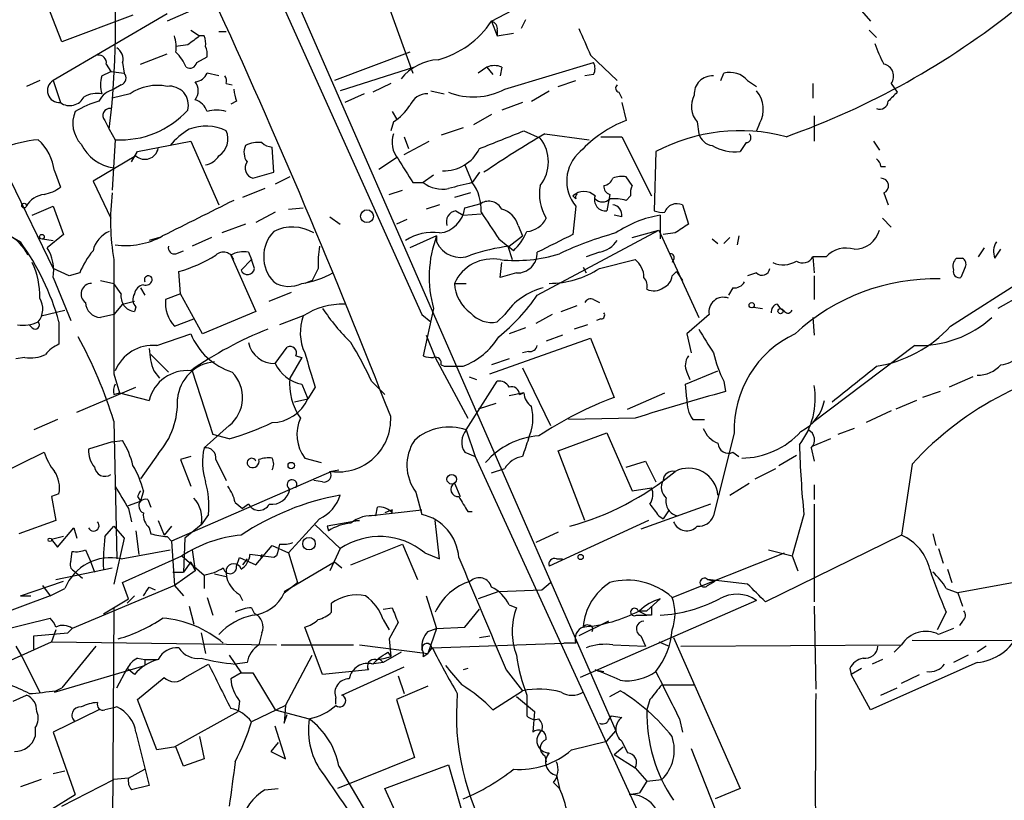
# Model space of a CAD drawing. Extents: x 4 to 44959, y -40864 to 4107.
# Drawn here: x 693 to 750, y 3344 to 3389 of the extents above; entities that cross this region are included whole.
import ezdxf

# ---------------------------------------------------------------- set-up
doc = ezdxf.new("R2010")
doc.units = 0
doc.header["$MEASUREMENT"] = 0
doc.layers.add('MAIN', color=5, linetype='CONTINUOUS')

msp = doc.modelspace()

# ---------------------------------------------------------------- linework, layer by layer
at = {"layer": 'MAIN'}
for p, q in [((702.31, 3403.2594), (716.4493, 3371.8481)), ((705.358, 3398.7721), (727.5407, 3348.0568)), ((713.3167, 3392.9301), (715.9413, 3385.6488)), ((695.8753, 3387.4268), (694.7747, 3390.2208)), ((703.2413, 3389.2048), (701.8867, 3388.6121)), ((720.4287, 3388.6121), (722.0373, 3389.4588)), ((741.5953, 3389.2048), (742.1033, 3388.6121)), ((701.8867, 3389.0354), (695.3673, 3385.2254)), ((699.9393, 3388.9508), (695.8753, 3387.4268)), ((720.4287, 3388.6121), (720.7673, 3387.7654)), ((722.376, 3388.6968), (722.122, 3388.1888)), ((703.2413, 3388.1041), (703.7493, 3387.7654)), ((704.85, 3388.0194), (705.2733, 3388.0194)), ((720.7673, 3388.1041), (720.7673, 3387.7654)), ((742.0187, 3388.1041), (742.442, 3387.6808)), ((704.0033, 3387.7654), (703.7493, 3387.7654)), ((720.7673, 3387.7654), (721.6987, 3387.9348)), ((703.072, 3387.2574), (702.3947, 3387.1728)), ((700.3627, 3386.1568), (701.8867, 3386.7494)), ((703.58, 3386.2414), (704.1727, 3386.5801)), ((715.772, 3386.8341), (711.454, 3385.2254)), ((726.1013, 3386.6648), (727.6253, 3385.2254)), ((698.4153, 3386.1568), (698.6693, 3385.7334)), ((699.3467, 3386.2414), (699.4313, 3385.6488)), ((716.026, 3385.9874), (711.7927, 3384.6328)), ((720.1747, 3385.9874), (719.6667, 3385.6488)), ((720.1747, 3385.9874), (720.5133, 3385.5641)), ((721.0213, 3385.9874), (720.9367, 3385.4794)), ((721.1907, 3384.7174), (726.2707, 3386.2414)), ((694.6053, 3385.2254), (693.8433, 3384.8868)), ((695.3673, 3385.2254), (695.7907, 3383.9554)), ((698.1613, 3385.4794), (698.6693, 3385.7334)), ((698.6693, 3385.7334), (699.4313, 3385.6488)), ((704.85, 3385.4794), (704.1727, 3385.6488)), ((724.2387, 3384.8868), (725.2547, 3385.2254)), ((726.2707, 3385.5641), (725.7627, 3385.4794)), ((733.552, 3385.2254), (733.7213, 3385.6488)), ((735.076, 3385.2254), (735.584, 3384.8868)), ((699.262, 3384.9714), (698.8387, 3384.7174)), ((705.2733, 3385.0561), (705.612, 3384.9714)), ((714.6713, 3385.0561), (713.6553, 3384.5481)), ((716.9573, 3384.6328), (717.7193, 3384.4634)), ((722.7147, 3384.0401), (723.7307, 3384.6328)), ((738.8013, 3385.0561), (738.8013, 3384.2094)), ((743.2887, 3385.0561), (743.6273, 3384.5481)), ((699.77, 3384.4634), (698.754, 3384.2094)), ((713.1473, 3384.4634), (712.0467, 3383.9554)), ((727.71, 3384.5481), (727.8793, 3384.2094)), ((705.866, 3384.0401), (705.5273, 3383.8708)), ((722.2067, 3383.9554), (721.0213, 3383.5321)), ((727.8793, 3383.9554), (728.1333, 3382.9394)), ((698.3307, 3382.9394), (698.5847, 3382.4314)), ((714.756, 3383.4474), (715.01, 3383.0241)), ((720.4287, 3383.2781), (719.4127, 3382.6854)), ((738.886, 3383.1934), (738.886, 3381.7541)), ((698.5847, 3382.4314), (698.9233, 3381.8388)), ((714.8407, 3382.8548), (714.6713, 3382.3468)), ((718.82, 3382.5161), (717.55, 3382.0928)), ((732.1973, 3382.8548), (732.282, 3382.1774)), ((735.7533, 3382.7701), (735.584, 3382.3468)), ((698.9233, 3381.8388), (698.754, 3378.9601)), ((715.4333, 3382.0081), (715.6873, 3381.3308)), ((722.2913, 3382.3468), (723.2227, 3381.9234)), ((723.4767, 3382.1774), (726.0167, 3381.8388)), ((726.694, 3382.0081), (727.8793, 3382.0081)), ((727.8793, 3382.0081), (729.5727, 3378.6214)), ((700.1933, 3381.1614), (703.2413, 3381.7541)), ((703.2413, 3381.7541), (704.85, 3378.1134)), ((707.9827, 3379.9761), (707.898, 3381.4154)), ((715.4333, 3380.9921), (716.8727, 3381.7541)), ((734.9913, 3381.6694), (734.6527, 3381.1614)), ((742.2727, 3381.7541), (742.6113, 3381.2461)), ((700.1087, 3380.9074), (697.6533, 3379.4681)), ((699.8547, 3380.5688), (700.1933, 3381.1614)), ((713.994, 3380.1454), (715.01, 3380.8228)), ((729.8267, 3381.1614), (729.742, 3377.7748)), ((718.9047, 3380.3994), (719.328, 3379.3834)), ((742.696, 3380.3148), (742.95, 3380.3148)), ((695.452, 3380.0608), (695.7907, 3379.1294)), ((706.7973, 3379.6374), (707.9827, 3379.9761)), ((708.914, 3379.7221), (708.0673, 3379.2988)), ((717.1267, 3379.8068), (716.534, 3379.3834)), ((719.7513, 3379.9761), (719.328, 3379.3834)), ((728.472, 3379.2141), (728.1333, 3379.7221)), ((692.912, 3379.5528), (695.3673, 3374.4728)), ((697.6533, 3379.4681), (698.6693, 3377.3514)), ((707.4747, 3379.0448), (706.2047, 3378.5368)), ((715.9413, 3379.3834), (716.534, 3379.3834)), ((714.5867, 3378.7061), (715.3487, 3378.9601)), ((719.2433, 3378.7908), (718.312, 3378.5368)), ((725.2547, 3378.4521), (725.0853, 3378.6214)), ((727.202, 3378.7061), (727.0327, 3377.7748)), ((728.1333, 3378.3674), (728.3873, 3378.6214)), ((742.8653, 3378.7908), (743.1193, 3378.1134)), ((694.182, 3377.5208), (695.3673, 3378.0288)), ((695.3673, 3378.0288), (695.96, 3376.4201)), ((708.8293, 3377.8594), (709.676, 3377.9441)), ((717.4653, 3378.1134), (716.7033, 3377.8594)), ((718.9047, 3377.9441), (719.836, 3378.1981)), ((725.2547, 3378.0288), (725.0853, 3376.4201)), ((731.3507, 3378.1134), (731.6893, 3377.0128)), ((708.0673, 3377.6901), (706.9667, 3377.0974)), ((711.2, 3377.4361), (711.7927, 3377.0128)), ((718.3967, 3377.7748), (718.82, 3377.5208)), ((718.82, 3377.5208), (719.836, 3377.6054)), ((727.8793, 3377.4361), (727.456, 3377.5208)), ((730.0807, 3377.5208), (730.0807, 3376.1661)), ((742.7807, 3377.3514), (743.2887, 3376.8434)), ((706.374, 3377.0128), (705.0193, 3376.5048)), ((715.6027, 3377.2668), (715.01, 3377.0128)), ((721.9527, 3376.9281), (722.2067, 3376.3354)), ((692.912, 3376.3354), (693.5047, 3375.9968)), ((695.96, 3376.4201), (695.0287, 3375.6581)), ((701.4633, 3376.2508), (700.8707, 3376.0814)), ((704.4267, 3376.2508), (703.326, 3375.7428)), ((717.296, 3376.3354), (715.772, 3375.6581)), ((717.296, 3376.3354), (717.296, 3375.9968)), ((721.4447, 3375.7428), (722.2067, 3376.3354)), ((723.0533, 3372.9488), (729.996, 3376.6741)), ((728.472, 3376.2508), (729.996, 3376.6741)), ((729.996, 3376.6741), (732.282, 3371.6788)), ((730.9273, 3376.5048), (730.25, 3376.4201)), ((733.7213, 3375.9121), (734.06, 3376.2508)), ((734.568, 3376.3354), (734.4833, 3375.8274)), ((694.7747, 3376.1661), (695.3673, 3376.0814)), ((720.852, 3376.1661), (721.36, 3375.7428)), ((721.6987, 3375.4888), (721.36, 3375.7428)), ((721.36, 3375.7428), (721.614, 3374.9808)), ((733.044, 3376.1661), (733.3827, 3375.9121)), ((748.284, 3375.1501), (748.6227, 3375.6581)), ((702.3947, 3375.3194), (702.818, 3375.4888)), ((705.5273, 3375.2348), (706.9667, 3372.0174)), ((706.5433, 3375.4041), (706.7127, 3374.9808)), ((726.6093, 3375.4041), (725.8473, 3375.1501)), ((738.8013, 3375.1501), (738.886, 3374.2188)), ((739.5633, 3375.1501), (738.8013, 3375.1501)), ((747.014, 3375.0654), (747.3527, 3375.0654)), ((749.2153, 3375.0654), (749.554, 3375.5734)), ((706.12, 3374.3881), (706.7127, 3374.9808)), ((706.882, 3374.4728), (706.7127, 3374.9808)), ((720.9367, 3373.9648), (721.0213, 3374.8114)), ((725.678, 3374.5574), (725.8473, 3374.2188)), ((726.6093, 3374.4728), (728.6413, 3374.9808)), ((730.8427, 3374.9808), (730.758, 3374.8114)), ((747.522, 3374.5574), (747.268, 3373.9648)), ((696.2987, 3374.0494), (695.3673, 3374.4728)), ((695.3673, 3373.9648), (696.3833, 3371.5094)), ((696.8913, 3374.2188), (696.2987, 3374.0494)), ((702.6487, 3373.0334), (702.564, 3374.3034)), ((710.5227, 3374.4728), (710.184, 3373.7954)), ((721.868, 3374.2188), (720.9367, 3373.9648)), ((730.758, 3374.0494), (731.012, 3374.3034)), ((731.012, 3374.3034), (731.3507, 3373.7954)), ((735.584, 3374.2188), (735.076, 3374.0494)), ((738.886, 3374.0494), (738.886, 3372.6948)), ((746.6753, 3371.1708), (751.4167, 3374.2188)), ((698.0767, 3373.7954), (698.8387, 3373.6261)), ((699.262, 3373.0334), (698.8387, 3373.6261)), ((700.3627, 3373.3721), (700.6167, 3372.9488)), ((710.184, 3373.7954), (709.7607, 3373.6261)), ((718.312, 3373.6261), (718.9893, 3373.6261)), ((734.2293, 3373.3721), (733.9753, 3372.9488)), ((702.6487, 3373.0334), (701.802, 3372.6948)), ((703.9187, 3370.7474), (702.6487, 3373.0334)), ((707.7287, 3372.6101), (708.9987, 3373.1181)), ((750.7393, 3372.9488), (749.3847, 3372.1868)), ((699.3467, 3372.4408), (698.8387, 3371.8481)), ((699.3467, 3372.4408), (700.024, 3372.6101)), ((700.1087, 3372.2714), (700.024, 3372.0174)), ((724.408, 3372.0174), (725.3393, 3372.3561)), ((726.2707, 3372.6948), (726.6093, 3372.5254)), ((735.4147, 3372.2714), (735.9227, 3372.1868)), ((736.7693, 3372.4408), (736.9387, 3372.1868)), ((694.69, 3371.7634), (696.0447, 3372.1021)), ((698.8387, 3371.8481), (698.0767, 3371.6788)), ((706.9667, 3372.0174), (703.9187, 3370.7474)), ((709.676, 3371.7634), (708.3213, 3371.2554)), ((716.4493, 3371.8481), (716.9573, 3371.4248)), ((717.1267, 3372.1868), (716.534, 3369.4774)), ((721.1907, 3371.8481), (720.7673, 3371.4248)), ((723.9, 3371.8481), (722.9687, 3371.3401)), ((732.8747, 3371.8481), (731.6047, 3370.7474)), ((737.1927, 3372.0174), (736.9387, 3372.1868)), ((694.182, 3371.0861), (694.0127, 3371.2554)), ((695.706, 3371.4248), (695.706, 3370.1548)), ((702.31, 3371.1708), (703.4107, 3371.5941)), ((725.932, 3371.2554), (725.17, 3371.0014)), ((726.694, 3371.5941), (726.44, 3371.5094)), ((738.8013, 3371.6788), (738.886, 3370.6628)), ((701.294, 3370.0701), (703.2413, 3370.7474)), ((716.7033, 3370.6628), (717.2113, 3369.3928)), ((722.376, 3371.0861), (721.4447, 3370.7474)), ((724.4927, 3370.6628), (723.5613, 3370.3241)), ((731.6047, 3370.7474), (731.8587, 3369.6468)), ((720.344, 3368.4614), (726.1013, 3370.4934)), ((726.1013, 3370.4934), (727.456, 3367.1068)), ((744.6433, 3370.0701), (738.8013, 3365.6674)), ((700.9553, 3369.5621), (701.9713, 3368.5461)), ((708.0673, 3369.0541), (708.7447, 3369.9854)), ((709.2527, 3369.4774), (709.5913, 3369.3928)), ((722.5453, 3369.7314), (722.2067, 3369.6468)), ((693.7587, 3369.3928), (693.2507, 3369.3081)), ((709.5913, 3369.3928), (708.914, 3368.2074)), ((717.2113, 3369.3928), (719.074, 3365.9214)), ((717.55, 3368.9694), (717.7193, 3368.8848)), ((717.7193, 3368.8848), (718.566, 3368.8848)), ((718.566, 3368.8848), (718.82, 3368.8848)), ((721.4447, 3369.3081), (720.4287, 3368.9694)), ((698.8387, 3368.4614), (699.1773, 3367.3608)), ((701.1247, 3368.6308), (701.4633, 3368.2074)), ((703.326, 3368.6308), (704.5113, 3364.9901)), ((722.2067, 3368.8001), (723.8153, 3365.4981)), ((731.52, 3367.8688), (733.3827, 3368.6308)), ((731.6047, 3368.5461), (731.774, 3368.1228)), ((709.5913, 3367.8688), (709.93, 3367.0221)), ((713.5707, 3368.0381), (714.3327, 3367.2761)), ((718.9893, 3365.2441), (720.7673, 3368.0381)), ((719.1587, 3368.2921), (719.582, 3368.1228)), ((731.6047, 3367.0221), (731.52, 3367.8688)), ((733.7213, 3368.0381), (733.806, 3367.4454)), ((747.9453, 3368.2921), (746.5907, 3367.6994)), ((696.722, 3366.2601), (700.1087, 3367.6994)), ((698.8387, 3367.2761), (699.1773, 3367.3608)), ((699.1773, 3367.3608), (700.8707, 3366.9374)), ((710.3533, 3367.6994), (709.93, 3367.0221)), ((722.2913, 3367.3608), (721.4447, 3367.1914)), ((722.0373, 3367.2761), (722.2913, 3367.3608)), ((728.218, 3366.4294), (730.3347, 3367.3608)), ((746.0827, 3367.4454), (745.0667, 3367.1068)), ((709.168, 3366.8528), (709.93, 3367.0221)), ((720.6827, 3366.7681), (719.6667, 3366.4294)), ((744.728, 3366.9374), (743.5427, 3366.4294)), ((743.2887, 3366.3448), (741.8493, 3365.6674)), ((695.6213, 3365.8368), (694.2667, 3365.2441)), ((698.8387, 3365.7521), (699.008, 3357.8781)), ((705.4427, 3365.4981), (704.0033, 3364.2281)), ((728.6413, 3365.9214), (724.8313, 3365.8368)), ((731.9433, 3365.8368), (732.6207, 3365.8368)), ((705.4427, 3364.7361), (704.5113, 3364.9901)), ((718.9893, 3365.2441), (719.4973, 3363.7201)), ((724.2387, 3364.0588), (727.0327, 3365.0748)), ((727.0327, 3365.0748), (728.472, 3361.7728)), ((734.314, 3365.0748), (733.1287, 3360.3334)), ((741.172, 3365.3288), (740.2407, 3364.9901)), ((698.754, 3364.5668), (697.3993, 3364.1434)), ((698.754, 3364.5668), (699.3467, 3364.6514)), ((739.8173, 3364.7361), (738.8013, 3364.3128)), ((690.372, 3361.7728), (694.8593, 3363.9741)), ((701.3787, 3363.8894), (700.3627, 3362.4501)), ((718.9047, 3363.9741), (719.4973, 3363.7201)), ((725.7627, 3360.0794), (724.2387, 3364.0588)), ((734.2293, 3363.9741), (734.568, 3363.7201)), ((736.854, 3363.2121), (737.87, 3363.8048)), ((738.7167, 3364.2281), (738.886, 3363.4661)), ((703.2413, 3363.7201), (702.6487, 3363.5508)), ((702.6487, 3363.5508), (703.2413, 3362.0268)), ((704.6807, 3363.5508), (705.2733, 3362.3654)), ((709.7607, 3363.6354), (710.692, 3363.3814)), ((719.4973, 3363.7201), (728.98, 3343.0614)), ((728.1333, 3363.1274), (729.234, 3363.4661)), ((729.234, 3363.4661), (729.8267, 3362.2808)), ((744.474, 3363.2968), (743.8813, 3359.2328)), ((711.2847, 3362.8734), (702.1407, 3358.8941)), ((711.2, 3362.8734), (711.708, 3362.9581)), ((720.4287, 3362.7888), (721.1907, 3363.0428)), ((735.4993, 3362.4501), (736.6847, 3363.0428)), ((710.7767, 3362.2808), (710.2687, 3362.3654)), ((718.312, 3362.1961), (718.6507, 3361.4341)), ((734.06, 3361.5188), (735.1607, 3362.1961)), ((738.886, 3362.1114), (738.886, 3361.2648)), ((695.706, 3361.6034), (695.2827, 3361.4341)), ((700.532, 3361.7728), (700.3627, 3361.1801)), ((716.1107, 3361.6881), (716.4493, 3360.4181)), ((728.472, 3361.7728), (729.5727, 3361.9421)), ((695.2827, 3361.4341), (695.5367, 3360.0794)), ((699.6853, 3360.9261), (700.3627, 3361.1801)), ((700.1933, 3361.4341), (700.3627, 3361.1801)), ((700.786, 3361.2648), (700.9553, 3360.8414)), ((705.7813, 3361.0954), (706.2047, 3360.7568)), ((706.5433, 3361.0108), (706.2047, 3360.7568)), ((732.9593, 3361.0108), (728.98, 3359.5714)), ((738.886, 3361.0108), (738.886, 3355.4228)), ((699.6853, 3360.7568), (699.8547, 3359.9948)), ((713.4013, 3360.3334), (716.4493, 3360.6721)), ((713.8247, 3360.3334), (713.9093, 3360.8414)), ((714.756, 3360.6721), (714.3327, 3360.5028)), ((719.074, 3360.5874), (719.328, 3360.5874)), ((730.5887, 3360.6721), (730.25, 3360.1641)), ((695.5367, 3360.0794), (693.42, 3359.3174)), ((701.3787, 3360.0794), (701.7173, 3359.2328)), ((704.2573, 3360.4181), (703.834, 3359.8254)), ((710.6073, 3360.1641), (708.8293, 3358.2168)), ((712.8933, 3360.0794), (711.0307, 3359.7408)), ((712.6393, 3360.0794), (712.8933, 3360.0794)), ((717.4653, 3357.8781), (717.2113, 3360.0794)), ((729.4033, 3360.0794), (723.7307, 3357.4548)), ((729.996, 3360.3334), (730.25, 3360.1641)), ((738.2933, 3360.4181), (737.616, 3358.0474)), ((695.6213, 3358.5554), (696.5527, 3359.6561)), ((696.5527, 3359.6561), (696.722, 3359.0634)), ((698.3307, 3359.1481), (698.8387, 3359.7408)), ((698.8387, 3359.7408), (699.4313, 3359.0634)), ((700.1087, 3359.4868), (700.278, 3358.1321)), ((700.8707, 3359.6561), (700.9553, 3359.3174)), ((702.1407, 3359.7408), (701.7173, 3359.2328)), ((703.834, 3359.8254), (702.9027, 3359.0634)), ((710.3533, 3359.8254), (711.7927, 3358.4708)), ((711.0307, 3359.7408), (711.1153, 3359.4868)), ((724.2387, 3359.4021), (722.9687, 3358.8094)), ((745.6593, 3359.3174), (745.8287, 3358.6401)), ((695.96, 3359.1481), (695.2827, 3358.9788)), ((695.2827, 3358.9788), (695.6213, 3358.5554)), ((699.4313, 3359.0634), (698.8387, 3356.4388)), ((701.8867, 3359.1481), (702.1407, 3358.8941)), ((702.1407, 3358.8941), (702.31, 3356.3541)), ((702.9027, 3359.0634), (702.818, 3357.1161)), ((743.8813, 3359.2328), (736.092, 3355.4228)), ((696.3833, 3357.7088), (696.468, 3358.3014)), ((697.23, 3358.3861), (697.484, 3357.7934)), ((699.262, 3357.8781), (702.056, 3358.3861)), ((703.326, 3358.3861), (703.4953, 3357.2008)), ((706.9667, 3357.5394), (707.898, 3358.6401)), ((707.898, 3358.6401), (708.8293, 3358.2168)), ((708.8293, 3358.2168), (709.3373, 3356.5234)), ((711.7927, 3358.4708), (711.2, 3357.2008)), ((712.3853, 3357.5394), (715.3487, 3358.7248)), ((715.3487, 3358.7248), (716.1953, 3356.6928)), ((716.6187, 3358.2168), (717.4653, 3357.8781)), ((730.758, 3355.6768), (737.1927, 3358.2168)), ((736.2613, 3358.3861), (737.616, 3358.0474)), ((745.998, 3358.4708), (746.252, 3357.6241)), ((697.484, 3357.7934), (697.738, 3357.1161)), ((699.3467, 3356.5234), (702.7333, 3358.0474)), ((702.7333, 3358.0474), (704.0033, 3356.9468)), ((703.2413, 3357.7088), (702.818, 3357.1161)), ((703.2413, 3357.7088), (703.4953, 3357.2008)), ((705.866, 3357.4548), (706.0353, 3357.9628)), ((706.0353, 3357.9628), (706.9667, 3357.5394)), ((706.4587, 3357.8781), (706.2047, 3357.5394)), ((707.9827, 3357.9628), (706.628, 3358.1321)), ((707.3053, 3358.1321), (707.2207, 3357.9628)), ((708.152, 3358.0474), (707.9827, 3357.9628)), ((708.5753, 3356.0154), (711.454, 3357.7088)), ((711.454, 3357.7088), (711.8773, 3357.3701)), ((724.154, 3357.8781), (724.4927, 3357.8781)), ((737.616, 3358.0474), (737.9547, 3357.2008)), ((695.5367, 3356.6928), (698.754, 3357.3701)), ((696.5527, 3357.2008), (697.0607, 3356.7774)), ((702.2253, 3357.1161), (702.818, 3357.1161)), ((703.4953, 3357.2008), (702.31, 3356.3541)), ((746.506, 3357.2854), (746.76, 3356.5234)), ((693.5047, 3355.7614), (695.96, 3356.6081)), ((699.6853, 3355.5921), (699.3467, 3356.5234)), ((704.0033, 3356.9468), (704.0033, 3356.1848)), ((704.596, 3357.0314), (705.2733, 3356.8621)), ((708.5753, 3355.9308), (709.3373, 3356.5234)), ((723.3073, 3356.1001), (723.8153, 3356.5234)), ((732.79, 3356.6928), (733.2133, 3356.6081)), ((735.076, 3356.4388), (732.79, 3356.6928)), ((732.79, 3356.3541), (733.2133, 3356.6081)), ((750.7393, 3356.6081), (747.0987, 3355.9308)), ((694.7747, 3356.3541), (695.198, 3355.7614)), ((695.198, 3355.7614), (696.0447, 3356.1848)), ((702.31, 3356.3541), (696.468, 3353.8988)), ((700.8707, 3356.2694), (701.2093, 3356.1001)), ((702.31, 3356.3541), (702.818, 3355.7614)), ((720.852, 3356.0154), (719.6667, 3355.5921)), ((720.852, 3356.0154), (723.3073, 3356.1001)), ((746.4213, 3356.1848), (747.0987, 3355.9308)), ((747.0987, 3355.9308), (747.3527, 3355.1688)), ((695.198, 3355.7614), (691.3033, 3354.3221)), ((693.5047, 3355.7614), (694.0973, 3355.7614)), ((698.246, 3354.7454), (699.6853, 3355.5921)), ((700.024, 3355.7614), (699.6007, 3355.3381)), ((704.1727, 3355.6768), (704.5113, 3354.6608)), ((706.0353, 3355.8461), (706.2047, 3355.5074)), ((716.7033, 3355.7614), (717.296, 3353.8988)), ((735.584, 3355.5074), (725.5087, 3351.1048)), ((730.0807, 3355.5921), (729.3187, 3354.9148)), ((729.3187, 3354.9148), (730.0807, 3355.5921)), ((698.8387, 3355.0841), (698.754, 3338.7434)), ((703.1567, 3355.1688), (703.4107, 3354.1528)), ((706.7127, 3355.0841), (706.882, 3354.7454)), ((711.2847, 3354.8301), (711.2847, 3355.3381)), ((714.248, 3354.9994), (714.756, 3355.0841)), ((718.9047, 3353.9834), (719.7513, 3354.9994)), ((721.4447, 3355.2534), (721.868, 3355.0841)), ((728.8107, 3354.9148), (729.3187, 3354.9148)), ((728.8107, 3354.9148), (729.3187, 3354.6608)), ((738.886, 3355.1688), (738.9707, 3350.4274)), ((746.4213, 3354.8301), (745.9133, 3353.8141)), ((690.4567, 3353.3061), (695.198, 3354.4914)), ((714.248, 3354.4068), (714.5867, 3353.8141)), ((715.0947, 3354.2374), (714.5867, 3353.3061)), ((727.1173, 3354.3221), (725.424, 3353.4754)), ((728.726, 3354.6608), (729.3187, 3354.6608)), ((729.5727, 3354.6608), (729.3187, 3354.6608)), ((747.3527, 3354.3221), (747.1833, 3354.0681)), ((695.5367, 3353.8141), (695.2827, 3353.1368)), ((696.214, 3353.6448), (696.468, 3353.8988)), ((710.7767, 3351.2741), (709.7607, 3353.9834)), ((716.788, 3353.7294), (717.296, 3353.8988)), ((717.296, 3353.8988), (716.788, 3352.4594)), ((717.296, 3353.8988), (718.9047, 3353.9834)), ((746.8447, 3353.8988), (745.998, 3353.5601)), ((690.372, 3350.9354), (695.2827, 3353.1368)), ((694.2667, 3353.4754), (696.214, 3353.6448)), ((694.2667, 3352.7134), (694.2667, 3353.4754)), ((695.2827, 3353.1368), (708.152, 3352.9674)), ((703.834, 3353.6448), (704.088, 3352.4594)), ((707.3053, 3353.6448), (707.136, 3352.9674)), ((714.5867, 3353.3061), (714.6713, 3352.2901)), ((719.7513, 3353.3908), (720.344, 3353.4754)), ((728.98, 3353.4754), (729.234, 3352.8828)), ((729.996, 3353.1368), (730.5887, 3352.8828)), ((730.8427, 3353.3908), (734.6527, 3344.7548)), ((744.474, 3353.2214), (801.5393, 3353.1368)), ((693.2507, 3352.8828), (693.5893, 3352.2901)), ((697.8227, 3352.8828), (695.8753, 3350.5121)), ((708.406, 3352.9674), (712.5547, 3352.9674)), ((712.8933, 3352.9674), (716.788, 3352.4594)), ((715.264, 3352.5441), (714.248, 3351.9514)), ((714.502, 3352.5441), (714.6713, 3352.2901)), ((716.788, 3352.4594), (717.042, 3352.7981)), ((717.042, 3352.7981), (724.5773, 3353.0521)), ((725.2547, 3353.0521), (724.5773, 3353.0521)), ((727.3713, 3352.9674), (729.234, 3352.8828)), ((731.266, 3352.8828), (743.7967, 3352.9674)), ((743.8813, 3352.9674), (743.458, 3352.5441)), ((748.7073, 3352.8828), (748.1993, 3352.5441)), ((693.5893, 3352.2901), (694.6053, 3350.2581)), ((700.1933, 3352.2054), (700.6167, 3352.1208)), ((700.6167, 3352.1208), (701.294, 3352.1208)), ((700.6167, 3352.1208), (700.6167, 3351.7821)), ((705.4427, 3352.3748), (706.12, 3351.3588)), ((708.66, 3349.4961), (710.184, 3352.3748)), ((713.6553, 3351.8668), (713.994, 3352.2054)), ((713.994, 3352.2054), (714.248, 3351.9514)), ((716.534, 3352.2901), (716.788, 3352.4594)), ((742.7807, 3352.1208), (742.188, 3351.8668)), ((747.6913, 3352.3748), (746.8447, 3351.9514)), ((695.452, 3350.2581), (700.6167, 3351.7821)), ((699.008, 3350.5121), (699.6007, 3351.6128)), ((700.024, 3351.2741), (699.6007, 3351.6128)), ((702.9027, 3351.1048), (704.2573, 3351.8668)), ((706.4587, 3351.9514), (705.7813, 3351.8668)), ((713.4013, 3351.5281), (710.7767, 3351.2741)), ((711.8773, 3350.0888), (715.4333, 3351.6974)), ((714.248, 3351.9514), (713.5707, 3351.8668)), ((719.074, 3351.6128), (718.82, 3351.5281)), ((721.2753, 3351.5281), (722.2067, 3350.3428)), ((726.3553, 3351.5281), (726.8633, 3351.4434)), ((740.918, 3351.6128), (741.0027, 3351.2741)), ((741.5953, 3351.6128), (741.0027, 3351.2741)), ((748.1993, 3351.9514), (742.1033, 3349.2421)), ((700.1933, 3349.8348), (701.7173, 3351.1048)), ((706.12, 3351.3588), (705.5273, 3351.0201)), ((706.12, 3351.3588), (706.7973, 3351.3588)), ((706.7973, 3351.3588), (708.0673, 3349.2421)), ((715.0947, 3351.1894), (715.4333, 3350.1734)), ((742.1033, 3349.2421), (741.0027, 3351.2741)), ((743.8813, 3350.7661), (744.8973, 3351.2741)), ((695.5367, 3350.3428), (695.8753, 3350.5121)), ((716.788, 3350.5968), (715.01, 3349.8348)), ((720.5133, 3349.2421), (722.2067, 3350.3428)), ((727.202, 3350.0041), (727.7947, 3350.3428)), ((730.1653, 3350.6814), (732.028, 3350.6814)), ((742.696, 3350.0888), (743.6273, 3350.5121)), ((693.0813, 3349.7501), (693.8433, 3350.0888)), ((701.294, 3346.9561), (700.1933, 3349.8348)), ((706.0353, 3349.7501), (705.9507, 3349.1574)), ((711.5387, 3349.5808), (711.5387, 3349.9194)), ((715.01, 3349.8348), (716.026, 3346.5328)), ((721.868, 3350.0041), (722.884, 3349.1574)), ((722.4607, 3350.0888), (722.4607, 3348.9034)), ((729.488, 3349.8348), (729.3187, 3349.2421)), ((697.992, 3349.2421), (695.3673, 3347.9721)), ((708.66, 3349.4961), (706.7127, 3348.5648)), ((708.0673, 3349.2421), (710.0147, 3348.7341)), ((708.66, 3349.4961), (708.5753, 3348.4801)), ((702.31, 3347.1254), (705.9507, 3349.1574)), ((708.5753, 3348.4801), (708.7447, 3348.9881)), ((722.884, 3349.1574), (722.7993, 3347.9721)), ((727.1173, 3348.6494), (727.2867, 3348.9034)), ((727.2867, 3348.9034), (727.8793, 3348.8188)), ((731.1813, 3348.7341), (731.3507, 3347.9721)), ((694.3513, 3348.2261), (694.3513, 3347.7181)), ((708.66, 3346.4481), (708.0673, 3348.3108)), ((727.0327, 3347.4641), (727.5407, 3348.0568)), ((695.3673, 3347.9721), (696.6373, 3344.4161)), ((700.1087, 3347.9721), (700.8707, 3344.9241)), ((703.7493, 3347.7181), (704.0033, 3346.4481)), ((702.3947, 3347.1254), (701.294, 3346.9561)), ((702.818, 3346.0248), (702.3947, 3347.1254)), ((708.2367, 3347.3794), (707.8133, 3346.8714)), ((725.0007, 3346.9561), (727.0327, 3347.4641)), ((727.456, 3346.7021), (727.964, 3347.1254)), ((727.8793, 3347.4641), (728.218, 3346.7868)), ((731.8587, 3347.0408), (736.4307, 3335.4414)), ((704.0033, 3346.4481), (702.818, 3346.0248)), ((707.8133, 3346.8714), (708.66, 3346.4481)), ((716.026, 3346.5328), (711.6233, 3344.7548)), ((723.4767, 3346.6174), (723.5613, 3346.2788)), ((727.456, 3346.7021), (728.6413, 3345.9401)), ((699.6853, 3345.3474), (700.6167, 3345.8554)), ((711.708, 3346.0248), (715.6027, 3339.4208)), ((714.3327, 3344.7548), (717.9733, 3346.1094)), ((717.9733, 3346.1094), (719.328, 3341.4528)), ((728.6413, 3345.9401), (729.3187, 3345.1781)), ((694.69, 3345.2628), (693.5047, 3344.8394)), ((695.3673, 3345.6014), (696.0447, 3345.7708)), ((695.8753, 3343.7388), (698.8387, 3345.2628)), ((699.6853, 3345.3474), (698.8387, 3345.2628)), ((724.154, 3345.5168), (724.3233, 3344.7548)), ((729.3187, 3345.1781), (730.1653, 3345.2628)), ((700.8707, 3344.9241), (699.8547, 3344.6701)), ((707.4747, 3344.6701), (708.2367, 3344.7548)), ((716.7033, 3339.5901), (714.3327, 3344.7548)), ((723.9847, 3345.0934), (724.3233, 3344.7548)), ((729.3187, 3345.1781), (728.8953, 3344.5008)), ((734.6527, 3344.7548), (733.2133, 3344.1621)), ((695.2827, 3343.5694), (696.6373, 3344.4161)), ((728.3027, 3344.4161), (728.8953, 3344.5008))]:
    msp.add_line(p, q, dxfattribs=at)
for centre, radius in [((693.7163, 3378.0711), 0.1338), ((713.3166, 3377.4644), 0.3668), ((694.7323, 3376.2932), 0.1338), ((735.3088, 3372.3773), 0.1496), ((736.9598, 3372.0387), 0.1496), ((708.9845, 3363.2122), 0.1834), ((718.1638, 3362.429), 0.2759), ((695.1838, 3358.9647), 0.0997), ((710.0025, 3358.743), 0.357), ((725.5298, 3357.984), 0.1496)]:
    msp.add_circle(centre, radius, dxfattribs=at)
for centre, radius, start, end in [((647.8226, 3388.5007), 51.1236, 353.18188, 4.97039), ((303.7575, 3205.9017), 441.0029, 21.287387, 24.669187), ((722.1592, 3424.641), 45.2341, 289.52507, 308.77116), ((716.0273, 3391.4956), 5.2618, 284.90462, 326.76989), ((720.3187, 3388.1719), 0.4537, 351.40554, 75.96988), ((1106.7531, 3556.7475), 416.922, 203.846841, 204.07603), ((700.0214, 3387.0878), 2.3868, 353.89839, 16.49277), ((830.4225, 3218.1705), 211.6803, 126.756654, 126.985815), ((703.1581, 3387.3422), 0.9452, 349.67564, 26.59758), ((698.6126, 3386.4388), 0.7602, 344.94915, 58.66011), ((703.2405, 3386.7493), 0.9474, 349.71246, 26.55153), ((748.2412, 3389.1623), 6.159, 197.18959, 209.20821), ((697.9778, 3386.2273), 0.4431, 350.84589, 99.15411), ((700.2936, 3384.7328), 2.9715, 24.97391, 45.00273), ((717.5425, 3383.514), 2.9013, 93.19692, 141.75193), ((703.199, 3386.312), 0.3875, 236.88812, 349.50206), ((720.598, 3384.972), 1.1001, 67.36972, 112.63028), ((725.6352, 3385.9028), 0.7201, 331.94389, 28.04908), ((742.7239, 3385.4706), 0.7006, 323.7255, 78.35647), ((695.7378, 3384.6433), 0.6899, 122.47629, 274.39743), ((699.6442, 3384.9714), 1.5675, 161.08998, 198.91002), ((699.1208, 3385.3665), 0.4196, 289.66577, 42.27644), ((703.4167, 3385.9512), 0.8142, 275.53974, 338.19859), ((704.8081, 3385.1832), 0.4823, 344.71883, 37.89166), ((733.044, 3384.4634), 1.0195, 85.23449, 184.75991), ((734.0431, 3384.2996), 1.387, 41.87023, 103.41508), ((699.149, 3383.4616), 1.2936, 103.8794, 153.43495), ((701.3363, 3382.1355), 2.8058, 78.68726, 123.93417), ((702.0259, 3383.8127), 1.0831, 344.98475, 97.3842), ((702.8393, 3384.6328), 0.8297, 322.24615, 37.75385), ((708.4831, 3385.0541), 2.8067, 186.89004, 201.17895), ((719.3924, 3388.2366), 3.9521, 248.95645, 297.06689), ((727.7734, 3384.7809), 0.2413, 127.86249, 254.76571), ((734.3684, 3383.5833), 1.606, 329.57895, 40.806), ((696.3229, 3384.7052), 0.9195, 234.63328, 333.44052), ((697.9072, 3382.8549), 1.6284, 81.02298, 117.89636), ((703.1991, 3383.1512), 1.0177, 16.92142, 73.07858), ((716.7774, 3383.3786), 1.0849, 89.44016, 157.93673), ((733.1679, 3383.734), 1.3096, 150.50474, 222.17127), ((870.3732, 3257.2942), 179.6053, 134.885409, 135.114591), ((699.5095, 3378.7271), 5.5255, 105.94041, 121.3196), ((698.621, 3383.2176), 0.4021, 83.1012, 223.7807), ((699.2421, 3386.9867), 5.1578, 266.4563, 317.94929), ((704.723, 3381.7128), 1.8198, 72.39843, 107.60157), ((712.7675, 3385.8593), 3.6504, 304.6069, 325.3931), ((742.6268, 3384.0747), 0.4937, 248.02191, 355.98136), ((698.2163, 3382.7724), 1.7172, 156.85398, 223.75653), ((730.7638, 3376.2303), 7.2064, 111.40912, 136.82184), ((705.3998, 3378.6641), 4.3845, 120.77013, 139.69749), ((704.1202, 3380.0173), 2.5993, 63.66464, 111.75761), ((695.1133, 3375.1502), 6.7148, 95.0631, 113.00857), ((692.4667, 3379.63), 3.0162, 8.2115, 47.07973), ((704.176, 3381.8875), 1.1895, 304.51572, 22.71286), ((716.161, 3381.6683), 1.4151, 158.91365, 221.10022), ((467.0213, 4016.8388), 683.9173, 291.6868181, 291.9160009), ((758.4127, 3323.2463), 68.5084, 120.660645, 124.098918), ((721.4787, 3380.5688), 2.2083, 322.16074, 37.83721), ((734.641, 3372.0022), 10.3474, 75.23947, 117.72752), ((733.1952, 3382.4375), 0.9495, 195.89815, 260.83727), ((734.9852, 3381.9537), 0.2843, 271.22916, 51.88465), ((699.1874, 3382.6674), 2.4622, 206.08425, 261.85805), ((700.6166, 3381.5002), 0.7807, 229.41065, 347.46801), ((707.1829, 3381.1042), 0.9006, 153.92148, 216.47546), ((707.0936, 3380.1876), 1.4968, 81.86936, 118.73449), ((707.9576, 3382.3729), 0.9594, 227.16267, 266.43819), ((717.7078, 3382.3378), 2.2782, 268.16123, 333.76675), ((734.3563, 3383.7435), 2.5991, 239.67406, 276.54834), ((703.8762, 3381.5426), 1.1627, 280.49614, 326.88399), ((1054.2107, 3591.7218), 399.3918, 211.888135, 212.117306), ((726.97, 3379.4663), 2.238, 130.76374, 219.96455), ((742.1458, 3380.2725), 0.5518, 4.39632, 57.53677), ((706.9608, 3380.2241), 0.609, 145.52975, 254.42805), ((726.7469, 3379.8703), 0.6664, 280.05878, 339.54458), ((727.9215, 3378.1572), 1.5792, 82.29219, 110.39043), ((742.69, 3379.196), 0.4414, 293.39456, 89.22122), ((694.3728, 3381.0129), 2.3575, 281.90906, 306.97246), ((717.6346, 3380.8335), 1.8205, 232.80215, 280.72232), ((803.3065, 3040.5159), 349.1183, 103.918683, 104.14785), ((717.3761, 3377.875), 2.4668, 355.70141, 37.69633), ((725.72, 3378.7059), 2.5485, 168.49739, 212.10667), ((727.3121, 3379.1464), 0.4539, 171.4218, 255.96069), ((729.3195, 3378.7906), 0.9474, 153.44847, 190.28754), ((695.0286, 3377.3514), 1.3652, 97.12345, 150.252), ((711.9967, 3377.1793), 13.3404, 173.06181, 189.48562), ((725.7203, 3377.9583), 0.9181, 46.24009, 133.75991), ((725.424, 3378.5368), 0.1893, 116.57859, 206.57859), ((726.9517, 3378.4043), 0.6347, 159.99761, 277.33216), ((726.7787, 3378.8968), 0.614, 226.40555, 313.58769), ((727.4137, 3375.617), 2.843, 75.33809, 94.27041), ((1211.6643, 2361.3522), 1135.9239, 116.4504597, 116.6796427), ((717.2962, 3378.1133), 1.6174, 276.0014, 353.99507), ((720.2703, 3377.4747), 0.8438, 27.12381, 120.9789), ((727.3174, 3377.5438), 0.5721, 349.14965, 84.59432), ((731.0415, 3377.4245), 0.7551, 65.82796, 159.40488), ((718.4867, 3377.145), 0.6361, 98.13265, 199.93617), ((1101.3437, 3630.9279), 457.9056, 213.575476, 213.804659), ((720.697, 3376.6036), 1.297, 14.48947, 75.52019), ((722.3414, 3377.9376), 1.3534, 275.05684, 334.33426), ((731.0966, 3371.2979), 6.3053, 99.27185, 124.32998), ((730.2079, 3378.9187), 1.2351, 247.83938, 275.89246), ((709.05, 3374.5017), 2.3447, 58.68338, 117.07759), ((858.3082, 3186.259), 228.9527, 123.575483, 123.804666), ((691.9091, 3374.3616), 2.1996, 23.3891, 110.63318), ((699.1582, 3375.1596), 1.5405, 111.85597, 167.6608), ((699.5159, 3380.1463), 4.3593, 262.18718, 299.05039), ((709.5134, 3375.1501), 2.1011, 136.76269, 223.23731), ((717.0421, 3373.7616), 2.7757, 81.22998, 123.30477), ((723.4846, 3374.0051), 6.6128, 159.36628, 195.96003), ((718.9752, 3378.1885), 3.8348, 315.25144, 335.35499), ((978.0891, 2867.8725), 568.0067, 116.450469, 116.679634), ((732.3084, 3358.6052), 18.5237, 104.9149, 115.53583), ((741.1949, 3377.0348), 1.4616, 269.10225, 345.71276), ((681.8883, 3367.5879), 14.3405, 15.51891, 35.90009), ((693.0819, 3374.3883), 2.3243, 349.50179, 33.11439), ((702.2959, 3375.644), 0.3393, 163.07108, 286.92892), ((716.2755, 3374.7274), 5.7584, 169.84377, 182.53407), ((718.6507, 3376.5895), 1.4787, 203.63004, 293.62649), ((722.5804, 3365.7973), 10.0101, 96.51452, 109.47359), ((726.2711, 3377.012), 1.6431, 281.87824, 325.50333), ((740.7064, 3374.0745), 1.5695, 72.74375, 136.74258), ((750.0728, 3375.457), 0.9427, 145.06574, 204.54506), ((701.2951, 3372.4401), 4.7495, 140.06592, 158.00616), ((700.3612, 3382.1805), 8.1793, 285.62344, 301.8773), ((705.1138, 3374.8081), 0.608, 16.50336, 135.42648), ((706.2469, 3374.0497), 1.3865, 77.65587, 121.26638), ((721.8258, 3383.1939), 8.2611, 263.82157, 287.5971), ((721.8964, 3375.3757), 1.1572, 268.59376, 1.40624), ((730.6734, 3375.1078), 0.2116, 323.12469, 90.02708), ((738.2218, 3375.4406), 0.6482, 237.13361, 333.37566), ((747.4372, 3374.5998), 0.6292, 132.26879, 199.66179), ((747.1832, 3374.7267), 0.3787, 333.44848, 63.41465), ((690.1404, 3372.9094), 4.4668, 358.33225, 25.20194), ((2328.6373, 3371.7211), 1629.8019, 179.885405, 180.1145916), ((720.4943, 3372.618), 2.4039, 79.39499, 155.20572), ((727.8797, 3373.965), 1.2696, 359.99097, 53.13913), ((737.1101, 3376.1746), 1.4873, 246.42709, 300.72591), ((700.8142, 3373.8237), 0.2275, 352.85625, 209.75425), ((706.4904, 3374.5257), 0.3951, 200.37954, 352.30667), ((708.8184, 3378.9078), 5.338, 278.32531, 298.54698), ((723.7107, 3379.0107), 5.3846, 270.21281, 302.56855), ((728.5561, 3373.4566), 0.7811, 347.49029, 40.58697), ((729.9479, 3374.1279), 0.8139, 291.78703, 354.46523), ((735.8992, 3374.5432), 0.4523, 225.82409, 351.04581), ((747.1691, 3374.2892), 0.3391, 163.04508, 286.95492), ((697.5766, 3373.0212), 0.6049, 90.74824, 235.04367), ((700.6165, 3372.9489), 0.5985, 98.11656, 171.88344), ((700.659, 3373.9224), 0.4016, 251.56505, 341.56505), ((708.8611, 3375.0756), 1.623, 237.23423, 296.73713), ((720.5651, 3373.7625), 2.2572, 183.46439, 234.15514), ((724.3869, 3369.5833), 3.9172, 104.71311, 144.67894), ((729.7146, 3374.097), 0.9012, 243.94105, 306.44901), ((734.314, 3374.0494), 0.6826, 262.87186, 330.26137), ((745.8118, 3362.0429), 11.8403, 88.68899, 132.67944), ((700.1268, 3372.8883), 0.8769, 170.47538, 263.26802), ((700.5561, 3372.7068), 0.6243, 148.45863, 224.22122), ((713.9842, 3379.1625), 10.9936, 308.66095, 325.58298), ((733.6911, 3371.9993), 0.8303, 69.9827, 190.49248), ((693.6214, 3372.1609), 1.1622, 320.6988, 32.15432), ((698.0978, 3372.5466), 0.8681, 181.39943, 268.60716), ((703.723, 3372.4885), 1.932, 173.87038, 223.00122), ((711.9566, 3368.269), 4.1728, 88.76275, 123.13024), ((726.1014, 3372.3561), 0.3787, 63.44172, 153.44172), ((736.8795, 3372.0005), 0.4539, 104.05155, 188.5782), ((712.2378, 3370.8059), 2.7349, 159.50624, 205.07613), ((721.8764, 3379.7173), 13.4131, 214.15461, 224.96013), ((720.4391, 3372.9802), 1.5896, 221.21508, 281.91502), ((726.694, 3371.8058), 0.2116, 270, 36.87531), ((737.3832, 3372.1655), 0.2413, 217.86249, 344.76571), ((693.6315, 3373.4147), 2.1795, 262.18925, 294.0778), ((694.3514, 3371.2555), 0.2394, 225, 45), ((741.2363, 3376.1803), 7.3945, 279.38424, 317.3539), ((744.8521, 3376.3277), 6.2611, 268.0889, 312.05448), ((673.5191, 3357.932), 26.4997, 17.1636, 28.50373), ((715.2914, 3351.5248), 20.9242, 111.43723, 125.16228), ((706.7844, 3372.1859), 3.824, 202.09717, 252.14596), ((717.3073, 3372.7659), 4.1655, 291.29388, 328.31698), ((1071.3438, 3581.9919), 399.3493, 211.893071, 212.122262), ((740.3692, 3365.2678), 6.0583, 115.24618, 181.8256), ((696.511, 3368.3336), 1.9912, 113.84621, 141.90419), ((701.0787, 3367.7527), 2.3274, 84.69212, 157.83425), ((707.9968, 3370.5359), 1.4834, 191.5296, 272.72392), ((708.914, 3369.6467), 0.3787, 333.44172, 116.55828), ((695.94, 3359.9638), 19.3916, 24.60627, 31.99859), ((722.613, 3370.1802), 0.4539, 261.4218, 345.96069), ((694.0973, 3371.2558), 1.8935, 259.69894, 296.56099), ((705.0877, 3370.0838), 4.221, 182.48484, 200.13503), ((849.8772, 3411.2208), 146.1541, 196.526162, 197.324158), ((716.9994, 3370.6197), 1.2335, 247.83286, 275.92367), ((732.4139, 3368.9421), 0.9009, 143.54477, 206.07584), ((739.7289, 3371.1646), 6.7725, 192.95074, 207.49356), ((749.455, 3370.4374), 1.4713, 273.85811, 319.27199), ((704.8078, 3366.8103), 2.3381, 95.19731, 174.80269), ((709.959, 3369.914), 2.078, 204.44487, 259.80786), ((717.2254, 3369.0682), 0.3393, 343.07108, 106.91276), ((233.1476, 4002.8993), 813.2375, 308.5452224, 308.7743942), ((758.3294, 3350.5265), 18.8428, 97.13584, 137.33373), ((748.2286, 3370.1545), 1.778, 269.05574, 318.19866), ((703.0372, 3366.4105), 2.2297, 84.74787, 166.33085), ((704.1461, 3367.0988), 2.06, 309.00819, 44.63419), ((699.7699, 3367.4456), 0.9465, 153.44036, 190.31622), ((712.2367, 3367.8491), 3.342, 173.84535, 215.22657), ((720.852, 3367.3608), 0.6826, 29.73863, 97.12814), ((734.5686, 3367.0643), 4.377, 322.46118, 9.46534), ((721.5764, 3367.2573), 0.4613, 2.33579, 106.5886), ((723.2652, 3367.4033), 0.9748, 182.49874, 235.6171), ((789.1576, 3170.3506), 204.7197, 105.686731, 107.193857), ((698.0389, 3366.8224), 4.4449, 318.71052, 2.57505), ((707.8415, 3367.9535), 2.2868, 271.41575, 335.96475), ((734.9199, 3347.1311), 21.3246, 110.48815, 123.53887), ((733.4532, 3366.9091), 1.852, 176.50183, 215.38159), ((736.9423, 3367.4648), 2.5906, 297.13873, 348.25372), ((719.9765, 3365.9088), 2.8238, 335.46251, 14.14352), ((701.0806, 3379.9388), 15.8161, 286.00974, 295.53365), ((711.5961, 3364.9964), 2.285, 156.12051, 216.55796), ((711.6663, 3365.8578), 3.0087, 262.71342, 2.82532), ((718.0021, 3362.4758), 2.9391, 70.37332, 132.2489), ((719.7826, 3364.5534), 1.0519, 138.95499, 213.41963), ((733.9757, 3365.9218), 1.557, 202.38634, 247.61366), ((734.676, 3368.2967), 4.6617, 270.75344, 317.70126), ((738.271, 3364.6759), 0.6318, 314.86534, 64.06762), ((694.6014, 3361.856), 5.5075, 14.2545, 30.50183), ((718.1872, 3363.2303), 2.5866, 146.67303, 216.60098), ((723.4343, 3360.5029), 4.4125, 93.85035, 139.28082), ((976.3758, 3279.5782), 267.7346, 161.45385, 161.683033), ((733.9753, 3364.5102), 0.5933, 182.71483, 295.35123), ((796.0286, 3366.1011), 58.0143, 181.682841, 185.621628), ((698.128, 3365.0243), 3.4333, 197.81168, 218.79143), ((698.7756, 3364.0377), 1.3804, 175.6083, 221.2609), ((707.5092, 3363.4051), 3.6012, 166.78918, 198.19194), ((704.088, 3363.6354), 0.5987, 351.87666, 98.13281), ((706.7268, 3363.3673), 0.2594, 22.38374, 247.61626), ((706.7816, 3363.4595), 0.3659, 245.17893, 14.44633), ((707.6862, 3362.069), 1.5806, 82.29948, 110.37022), ((707.2633, 3363.2968), 0.7194, 331.91393, 28.07905), ((722.3757, 3362.3659), 1.3647, 97.11356, 150.26397), ((694.097, 3361.942), 1.6442, 348.11601, 34.50386), ((698.3306, 3363.1951), 0.5965, 186.51735, 304.59856), ((695.1982, 3360.4181), 5.5031, 14.25088, 30.51147), ((710.8699, 3362.6617), 0.3922, 256.2508, 32.6729), ((720.6491, 3375.2628), 16.0978, 285.37059, 309.67897), ((730.8002, 3362.3373), 0.551, 76.66242, 177.07631), ((731.7012, 3361.3735), 1.6878, 4.93871, 117.29227), ((699.5172, 3360.9263), 4.7673, 353.88053, 16.50654), ((709.029, 3362.1171), 0.284, 321.96401, 246.11534), ((718.5237, 3361.8433), 0.4114, 120.96614, 275.90184), ((730.96, 3361.9616), 0.8168, 150.37171, 228.5488), ((1016.782, 3551.8784), 370.2402, 210.849154, 211.078353), ((784.9329, 3319.2635), 94.6528, 153.313562, 153.5428), ((703.4745, 3360.6089), 2.3575, 11.90906, 36.97246), ((707.8762, 3362.0573), 1.0569, 261.97724, 349.09727), ((728.7631, 3361.5462), 0.9012, 323.55099, 26.05895), ((700.7223, 3360.9102), 0.4496, 143.10971, 244.96232), ((700.6591, 3360.7991), 0.4827, 74.75737, 127.88123), ((702.2332, 3360.2016), 1.6444, 346.77504, 44.26823), ((714.4812, 3346.6659), 15.0943, 100.25993, 123.63722), ((707.136, 3361.3178), 0.6675, 207.38274, 332.61726), ((709.6093, 3362.2334), 2.2974, 295.74749, 341.87736), ((930.5132, 3488.0217), 246.8725, 210.848186, 211.077349), ((899.0919, 3487.672), 211.6803, 216.752594, 216.981777), ((731.2429, 3361.1647), 0.8441, 167.36001, 260.02544), ((701.5175, 3360.4059), 0.9903, 174.3844, 229.21796), ((714.0061, 3359.8556), 0.9905, 40.79578, 95.60814), ((714.9094, 3360.5874), 0.1752, 151.09466, 208.87671), ((697.6872, 3359.7746), 0.3113, 202.37213, 45.01301), ((712.5973, 3357.1572), 2.761, 94.40364, 122.46292), ((713.5794, 3358.5085), 1.8413, 82.34429, 130.4295), ((715.8608, 3357.7707), 2.712, 4.06183, 77.4673), ((731.6008, 3360.2986), 0.8167, 201.83789, 316.92023), ((732.2461, 3360.6924), 0.9528, 267.06433, 337.86583), ((702.2382, 3363.7287), 4.5941, 253.78444, 265.61191), ((710.4017, 3357.6659), 12.1617, 172.99968, 181.7929), ((706.8474, 3351.7239), 7.544, 95.53308, 123.04822), ((708.5331, 3360.2912), 1.5806, 262.29948, 290.37022), ((714.0364, 3355.1263), 4.0274, 50.1192, 123.85618), ((742.7383, 3356.6504), 2.824, 12.99446, 66.12527), ((696.6794, 3359.8696), 1.5824, 262.32257, 290.36237), ((877.5924, 3316.0597), 174.5652, 165.853161, 166.082336), ((698.6539, 3355.1303), 2.8142, 77.52132, 157.99406), ((696.722, 3357.5395), 0.3787, 153.44172, 243.44172), ((705.527, 3358.2169), 1.1043, 302.48114, 355.59572), ((2328.5887, 4032.0675), 1745.4484, 202.7187033, 202.9478871), ((724.027, 3357.5818), 0.3224, 66.79908, 203.20092), ((703.4247, 3360.094), 3.1999, 280.41727, 301.65407), ((705.485, 3357.4124), 0.3833, 186.33524, 6.35009), ((706.7338, 3357.1372), 1.468, 174.20591, 241.5861), ((705.6966, 3357.1572), 0.4424, 16.84563, 163.15062), ((778.7578, 3368.4997), 35.1071, 198.62854, 202.91523), ((743.7124, 3354.7457), 3.0674, 27.97942, 50.60243), ((720.2777, 3353.3758), 3.3938, 107.7457, 154.62644), ((719.7344, 3356.0831), 0.7189, 15.02024, 133.08916), ((728.98, 3353.7294), 3.3118, 122.47119, 175.60129), ((728.2028, 3352.8357), 3.8211, 48.03274, 105.18371), ((732.6037, 3356.5235), 0.2517, 42.26297, 317.72019), ((573.6898, 3440.6981), 152.6538, 326.192749, 326.421911), ((706.6001, 3356.8164), 2.1646, 275.22702, 335.85046), ((719.4547, 3354.2794), 2.2156, 26.07931, 63.92069), ((481.559, 3101.9058), 359.2463, 44.88542, 45.11458), ((712.7239, 3353.4082), 2.4074, 77.81581, 126.7133), ((711.7076, 3353.5597), 2.6779, 18.44104, 55.30228), ((730.8427, 3352.8824), 2.8148, 105.70662, 133.77647), ((729.6214, 3362.9542), 8.3061, 273.16988, 297.58219), ((728.2809, 3354.7455), 2.6464, 339.39353, 20.60444), ((734.4581, 3353.8611), 1.9945, 55.63188, 119.78621), ((706.8281, 3352.8262), 2.2608, 92.92581, 117.58173), ((710.1183, 3356.0322), 1.675, 283.97153, 314.13646), ((926.6131, 3439.3409), 227.997, 201.688003, 201.917172), ((725.3387, 3353.7294), 3.7257, 158.67807, 201.3205), ((724.9836, 3362.4046), 8.4498, 274.71386, 297.57673), ((728.6051, 3354.8422), 0.218, 19.44878, 303.68278), ((856.5726, 3354.9148), 127.0002, 179.885409, 180.114592), ((747.1256, 3354.6569), 0.4046, 304.14965, 39.60429), ((693.9689, 3353.305), 1.7083, 23.39853, 43.98726), ((696.6985, 3361.7509), 8.7776, 285.82866, 304.2035), ((701.1203, 3348.35), 6.1627, 49.72816, 85.23064), ((707.5563, 3351.0452), 3.6944, 101.85559, 137.09942), ((706.5434, 3353.9835), 0.8338, 336.03263, 66.03891), ((709.3555, 3355.61), 1.6763, 283.98816, 314.1299), ((729.1554, 3353.8806), 0.4415, 90.79158, 246.59353), ((695.9323, 3353.17), 0.9045, 53.68248, 115.93614), ((717.8256, 3352.8191), 1.3804, 138.7391, 184.3917), ((725.9318, 3353.3062), 0.7232, 110.54492, 200.56995), ((725.8897, 3353.8564), 0.2469, 59.04022, 149.04022), ((726.0167, 3353.8564), 0.2116, 323.12469, 90), ((726.5544, 3354.0971), 4.2131, 320.95938, 356.14847), ((745.2701, 3352.0835), 1.6463, 63.75869, 147.52534), ((747.9356, 3354.8268), 2.8874, 275.23988, 335.83523), ((702.4614, 3351.6019), 1.2006, 85.09765, 154.39324), ((703.6472, 3353.4621), 1.2705, 211.50824, 278.45473), ((708.0666, 3351.6132), 1.6431, 124.49667, 168.12176), ((629.5807, 3479.3632), 152.6261, 303.578069, 303.807272), ((716.0683, 3352.417), 0.4827, 344.75737, 37.88123), ((716.7457, 3352.7557), 0.2862, 8.1386, 188.11594), ((776.2002, 3383.5316), 66.6651, 207.452498, 210.025439), ((726.9477, 3349.8361), 3.1598, 82.29584, 110.38032), ((741.7928, 3352.9323), 0.7356, 261.17922, 356.14137), ((700.9136, 3350.8925), 1.4975, 118.75062, 151.24938), ((702.1176, 3349.4314), 2.7891, 105.36268, 138.6471), ((706.757, 3363.2466), 11.4216, 255.17192, 265.09947), ((713.7316, 3351.7397), 0.3923, 76.27193, 212.64483), ((713.1928, 3357.482), 5.3983, 276.72218, 285.89539), ((731.3081, 3353.6025), 9.5196, 187.40982, 201.66025), ((741.8916, 3351.1471), 1.0792, 101.30681, 154.43691), ((1339.8718, 3668.0865), 709.9301, 206.4504525, 206.6796427), ((713.3634, 3350.8269), 1.0801, 74.32057, 169.6961), ((757.6412, 3384.5439), 51.5785, 219.43361, 221.03531), ((722.1051, 3339.1622), 13.0759, 64.20705, 71.03199), ((728.1755, 3353.7303), 2.8207, 262.24133, 305.83024), ((1407.8284, 3688.7385), 757.2676, 206.4496172, 206.6788002), ((745.4959, 3352.4537), 1.0254, 260.16196, 325.08397), ((702.31, 3351.6693), 0.8185, 223.60403, 316.39597), ((707.7807, 3351.1849), 2.2594, 184.18282, 219.4218), ((712.2865, 3350.2158), 0.8044, 88.98854, 201.62153), ((691.0055, 3344.7933), 6.1635, 60.79705, 72.80774), ((691.3404, 3381.1549), 31.0965, 274.92983, 277.7554), ((713.7543, 3342.7104), 9.3993, 44.02021, 57.99914), ((723.1305, 3345.7042), 4.7297, 74.32966, 101.26337), ((722.0573, 3340.8801), 11.0662, 38.16429, 58.77084), ((941.4887, 3180.9235), 271.0633, 141.224788, 141.453958), ((693.4845, 3349.2062), 0.9527, 357.06402, 67.87697), ((711.7548, 3349.7657), 0.3455, 231.28581, 69.2363), ((732.5204, 3348.9453), 14.0927, 175.00066, 210.90616), ((725.043, 3351.3163), 1.2341, 239.03306, 300.96694), ((1405.188, 3344.5393), 666.2411, 179.5154697, 181.3795933), ((696.9175, 3348.9438), 0.4712, 82.86895, 233.52397), ((698.0214, 3347.4126), 2.2557, 92.89944, 117.61019), ((698.2319, 3349.5667), 0.3393, 163.08724, 286.92892), ((740.9899, 3180.0195), 174.5167, 103.919645, 104.148852), ((698.2434, 3347.6862), 1.887, 8.71408, 66.09732), ((705.1289, 3347.4039), 1.9637, 36.24082, 78.29467), ((709.397, 3351.8745), 3.2006, 281.12772, 312.00238), ((738.0924, 3349.0238), 8.7764, 178.57471, 214.30534), ((693.6271, 3348.7615), 0.9006, 323.52454, 26.07852), ((714.1017, 3348.0895), 4.1375, 171.03716, 218.44765), ((707.4449, 3345.2442), 4.334, 10.37627, 53.6338), ((722.9263, 3349.3266), 0.6292, 222.26879, 289.66179), ((722.7148, 3348.2685), 0.6292, 340.33821, 47.73121), ((726.7786, 3348.8189), 0.3787, 243.44848, 333.41465), ((728.3875, 3348.1414), 0.8468, 126.87802, 233.11792), ((693.4963, 3352.6169), 13.8236, 332.7098, 342.95465), ((723.1152, 3347.6432), 0.456, 348.0518, 133.845), ((723.7306, 3347.4924), 0.7055, 126.8699, 270.00812), ((693.1766, 3348.1096), 1.2382, 269.50951, 341.56798), ((723.7341, 3347.0636), 0.5151, 109.60294, 240.02058), ((728.5329, 3346.956), 2.352, 313.95261, 18.90641), ((722.0338, 3350.3535), 4.5106, 265.73944, 311.13024), ((724.287, 3346.2667), 0.7616, 136.92617, 259.94277), ((728.1757, 3346.2365), 0.5519, 327.51925, 85.60448), ((1340.618, 3260.358), 640.6247, 172.2922439, 172.5214245), ((714.1914, 3355.3245), 12.084, 292.52183, 308.40811), ((723.0318, 3345.8343), 1.207, 322.13418, 21.60837), ((700.4478, 3345.1783), 0.781, 167.49586, 220.59175), ((1389.1304, 3809.8287), 821.9699, 214.3937513, 214.6229383), ((708.9661, 3342.1615), 2.9185, 120.73211, 167.21375), ((719.2115, 3342.3686), 5.6413, 354.99159, 25.02327), ((728.3363, 3342.6392), 1.7772, 348.97712, 91.0833)]:
    msp.add_arc(centre, radius, start, end, dxfattribs=at)

doc.saveas('drawing.dxf')
